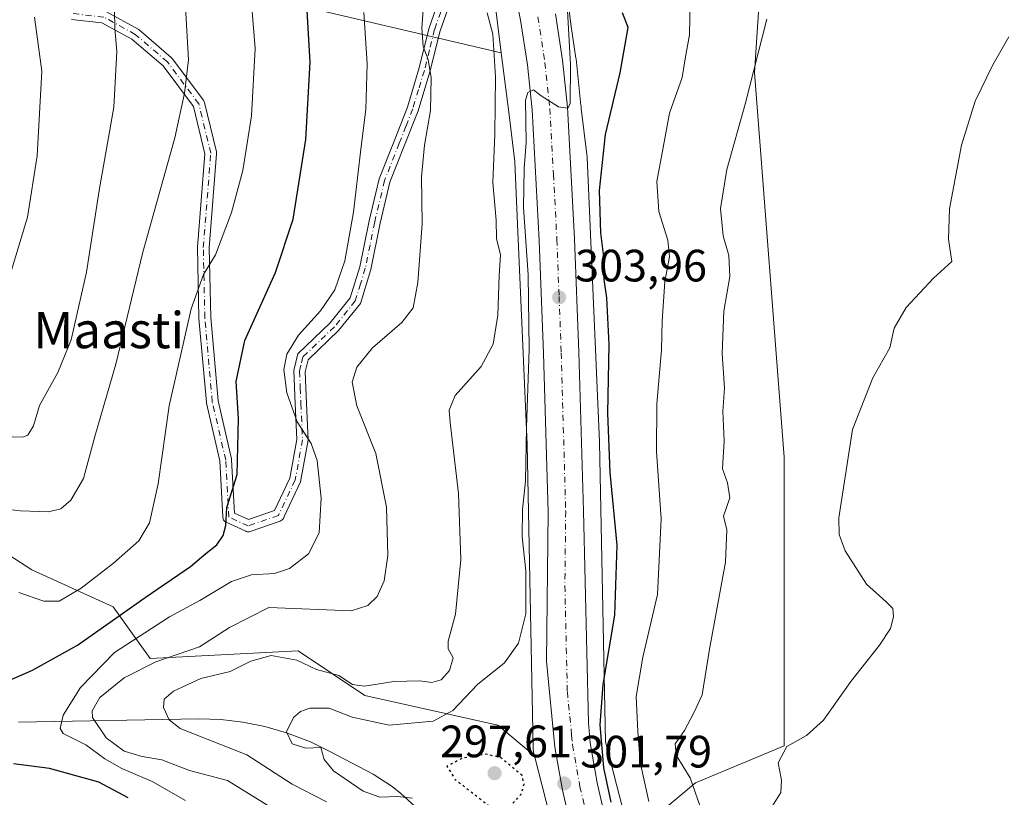
# Model space of a CAD drawing. Units: metres. Extents: x 620156 to 623593, y 4782703 to 4785077.
# Drawn here: x 622956 to 623174, y 4784178 to 4784349 of the extents above; entities that cross this region are included whole.
import ezdxf
from ezdxf.enums import TextEntityAlignment as Align

# ---------------------------------------------------------------- set-up
doc = ezdxf.new("R2010")
doc.units = ezdxf.units.M
doc.header["$MEASUREMENT"] = 0
doc.linetypes.add('DGN Style 4', pattern=[2.638475, 1.318413, -0.659207, 0.001648, -0.659207])
doc.linetypes.add('DGN Style 5', pattern=[1.153612, 0.494405, -0.659207])
for name, color, linetype, lineweight in [('Arbolado forestal CxS', 92, 'Continuous', 0), ('Camino Cxs', 7, 'Continuous', 0), ('Camino eje', 30, 'DGN Style 4', 13), ('Carretera de calzada única Cxs', 7, 'Continuous', 13), ('Carretera de calzada única eje', 7, 'DGN Style 4', 0), ('Corriente natural lineal', 142, 'Continuous', 13), ('Curva de nivel maestra', 30, 'Continuous', 30), ('Curva de nivel maestra depresión', 30, 'DGN Style 5', 30), ('Curva de nivel normal', 30, 'Continuous', 0), ('Matorral CxS', 135, 'Continuous', 0), ('Núcleo urbano CxS', 7, 'Continuous', 0), ('Pastizal CxS', 92, 'Continuous', 0), ('Prado CxS', 92, 'Continuous', 0), ('Punto de cota en terreno', 7, 'Continuous', 0), ('Rótulo de punto de cota en terreno', 7, 'Continuous', 0), ('Texto cartográfico', 7, 'Continuous', 0)]:
    doc.layers.add(name, color=color, linetype=linetype, lineweight=lineweight)
doc.styles.add('Style-Arial', font='txt')

# ---------------------------------------------------------------- blocks, each defined once
blk = doc.blocks.new('5PATER')
at = {"layer": 'Matorral CxS', "linetype": 'Continuous', "lineweight": 0}
h = blk.add_hatch(color=51, dxfattribs=at)
edge = h.paths.add_edge_path()
edge.add_ellipse((0, 0), major_axis=(-0.11, -0.111), ratio=0.999422, start_angle=0, end_angle=360)
blk = doc.blocks.new('*U24')
at = {"layer": 'Carretera de calzada única Cxs', "color": 7, "linetype": 'Continuous', "lineweight": 13}
for points in [[(623148.7201, 4783986.2701, 302.416), (623142.4001, 4783999.1601, 302.5695), (623132.9601, 4784016.7801, 300.4357), (623116.2001, 4784053.1601, 301.737), (623107.3701, 4784071.2501, 304.8995), (623103.3801, 4784080.3801, 302.2207), (623098.6901, 4784094.5801, 317.7959), (623090.3401, 4784124.4301, 304.9317), (623082.0201, 4784153.3601, 304.3108), (623080.8601, 4784158.1701, 305.8008), (623079.7603, 4784162.9973, 303.2378), (623079.3613, 4784164.7479, 302.9607), (623078.9612, 4784166.5041, 302.5425), (623076.0501, 4784179.2801, 302.0784), (623074.3501, 4784188.7201, 303.7618), (623072.4501, 4784207.7701, 304.1775), (623072.8201, 4784240.7601, 306.1681), (623071.8401, 4784275.7401, 307.7141), (623070.8701, 4784300.7001, 306.1763), (623069.3301, 4784329.5601, 308.5032), (623068.2701, 4784339.5001, 307.7004), (623066.7401, 4784349.4101, 308.4152), (623064.1001, 4784362.5201, 311.2931)], [(623074.4401, 4784350.7801, 307.1226), (623076.0201, 4784340.5101, 305.922), (623077.1201, 4784330.1801, 313.7104), (623078.6701, 4784301.0601, 313.687), (623079.6501, 4784276.0001, 318.1441), (623080.6301, 4784240.9601, 322.6979), (623081.7401, 4784194.1201, 317.4484), (623082.1101, 4784189.7401, 317.4963), (623083.7101, 4784180.8401, 311.9805), (623088.4701, 4784159.9501, 301.7882), (623089.5801, 4784155.3501, 301.8374), (623097.8601, 4784126.5601, 302.9115), (623106.1601, 4784096.8601, 301.4399), (623110.6801, 4784083.1801, 300.7194), (623114.4701, 4784074.5301, 300.1588), (623123.2601, 4784056.5101, 299.2612), (623143.9201, 4784015.5701, 299.9267), (623156.1801, 4783990.2901, 299.6617), (623164.6801, 4783969.0201, 298.0926), (623177.1901, 4783930.7301, 296.4998)]]:
    blk.add_polyline3d(points, dxfattribs=at)

msp = doc.modelspace()

# ---------------------------------------------------------------- linework, layer by layer
at = {"layer": 'Arbolado forestal CxS', "color": 92, "linetype": 'Continuous', "lineweight": 0}
for points in [[(623035.5963, 4784519.2155, 309.1081), (623041.7557, 4784495.4341, 307.1339), (623046.1019, 4784478.6545, 307.0854), (623046.1271, 4784478.5549, 307.0869), (623050.5447, 4784460.5497, 307.5886), (623057.8113, 4784430.9323, 307.3087), (623074.9299, 4784371.0361, 303.7392), (623074.9653, 4784370.9083, 303.7378), (623075.0842, 4784370.3985, 303.7479), (623075.1695, 4784369.8819, 303.7821), (623075.1767, 4784369.8243, 303.7874), (623077.8302, 4784348.4749, 304.9965), (623078.9853, 4784340.9663, 304.6907), (623079.0033, 4784340.8277, 304.6825), (623080.1033, 4784330.4977, 304.1737), (623080.1159, 4784330.3395, 304.1531), (623080.1397, 4784329.8903, 304.0984), (623081.4069, 4784319.6949, 302.8672), (623081.4509, 4784319.2315, 302.8103), (623081.4605, 4784319.0541, 302.7918), (623084.1806, 4784256.2125, 301.816), (623084.1864, 4784256.0289, 301.8175), (623085.5285, 4784189.9065, 299.7489), (623090.9507, 4784168.7921, 298.9333)], [(623033.1049, 4784464.4825, 309.0747), (623042.3079, 4784426.9727, 310.3872), (623042.3501, 4784426.8085, 310.3938), (623042.3855, 4784426.6805, 310.398), (623059.3751, 4784367.2355, 309.1837), (623062.4947, 4784342.1345, 309.6394)], [(623120.1211, 4784362.3589, 292.6469), (623118.4864, 4784337.8291, 290.5509), (623125.0273, 4784252.7911, 288.5719), (623125.0273, 4784203.7301, 287.9554), (623125.0273, 4784189.0121, 285.379), (623105.4033, 4784180.8359, 290.166), (623090.9507, 4784168.7921, 298.9333), (623085.5285, 4784189.9065, 299.7489), (623084.1864, 4784256.0289, 301.8175), (623084.1806, 4784256.2125, 301.816), (623081.4605, 4784319.0541, 302.7918), (623081.4509, 4784319.2315, 302.8103), (623081.4069, 4784319.6949, 302.8672), (623080.1397, 4784329.8903, 304.0984), (623080.1159, 4784330.3395, 304.1531), (623080.1033, 4784330.4977, 304.1737), (623079.0033, 4784340.8277, 304.6825), (623078.9853, 4784340.9663, 304.6907), (623077.8302, 4784348.4749, 304.9965), (623075.1767, 4784369.8243, 303.7874)], [(623059.3751, 4784367.2355, 309.1837), (623062.4947, 4784342.1345, 309.6394), (623012.6911, 4784353.8521, 328.3832)], [(623120.1211, 4784362.3589, 292.6469), (623118.4864, 4784337.8291, 290.5509), (623125.0273, 4784252.7911, 288.5719), (623125.0273, 4784203.7301, 287.9554), (623125.0273, 4784189.0121, 285.379), (623105.4033, 4784180.8359, 290.166), (623090.9507, 4784168.7921, 298.9333)], [(623012.6911, 4784353.8521, 328.3832), (623062.4947, 4784342.1345, 309.6394)], [(623069.7843, 4784186.8959, 301.4972), (623061.7515, 4784193.5889, 301.9904), (623032.3151, 4784200.1315, 308.6041), (623017.5671, 4784210.0049, 310.873), (622984.8907, 4784208.3063, 317.3807), (622976.7133, 4784219.7545, 327.421), (622958.7243, 4784227.9303, 331.7006), (622935.8309, 4784242.6489, 336.793), (622909.6649, 4784249.1901, 344.4238), (622901.0719, 4784261.3097, 349.5884), (622884.4685, 4784283.1011, 358.4187), (622851.2621, 4784285.1765, 365.0655), (622825.3195, 4784285.1763, 372.599), (622800.4147, 4784285.1761, 381.0168), (622770.3213, 4784276.8739, 388.8392), (622770.3213, 4784261.3087, 386.2506), (622787.9623, 4784259.2337, 381.2643), (622810.7917, 4784253.0073, 374.2644), (622864.1781, 4784226.3177, 351.8823)], [(622935.8309, 4784242.6489, 336.793), (622958.7243, 4784227.9303, 331.7006), (622976.7133, 4784219.7545, 327.421), (622984.8907, 4784208.3063, 317.3807), (623017.5671, 4784210.0049, 310.873), (623032.3151, 4784200.1315, 308.6041), (623061.7515, 4784193.5889, 301.9904), (623069.7843, 4784186.8959, 301.4972), (623069.8003, 4784186.8261, 301.4897), (623079.3533, 4784149.6249, 304.0533), (623083.9693, 4784131.6469, 304.3333), (623083.9905, 4784131.5657, 304.3349), (623084.0267, 4784131.4357, 304.3363), (623097.0677, 4784085.8545, 303.1156), (623097.1837, 4784085.4835, 303.0637), (623097.3681, 4784084.9935, 302.972), (623097.4545, 4784084.7925, 302.9263), (623110.8037, 4784054.9033, 301.6782), (623110.8991, 4784054.6977, 301.6592), (623133.5095, 4784007.6973, 301.7582), (623133.5395, 4784007.6357, 301.7572), (623147.4339, 4783979.3749, 301.8058)], [(623069.7843, 4784186.8959, 301.4972), (623069.8003, 4784186.8261, 301.4897), (623079.3533, 4784149.6249, 304.0533), (623083.9693, 4784131.6469, 304.3333), (623083.9905, 4784131.5657, 304.3349), (623084.0267, 4784131.4357, 304.3363), (623097.0677, 4784085.8545, 303.1156), (623097.1837, 4784085.4835, 303.0637), (623097.3681, 4784084.9935, 302.972), (623097.4545, 4784084.7925, 302.9263), (623110.8037, 4784054.9033, 301.6782), (623110.8991, 4784054.6977, 301.6592), (623133.5095, 4784007.6973, 301.7582), (623133.5395, 4784007.6357, 301.7572), (623147.4339, 4783979.3749, 301.8058), (623147.5735, 4783978.9583, 301.9062)]]:
    msp.add_polyline3d(points, dxfattribs=at)
at = {"layer": 'Camino Cxs', "color": 7, "linetype": 'Continuous', "lineweight": 0}
for points in [[(622975.2201, 4784351.1879, 341.3845), (622982.2051, 4784347.3779, 338.5899), (622982.2325, 4784347.3625, 338.5814), (622982.4237, 4784347.2279, 338.5223), (622989.5201, 4784341.1379, 336.3108), (622989.6691, 4784340.9869, 336.2656), (622989.7133, 4784340.9313, 336.252), (622996.6589, 4784331.6709, 333.8368), (622996.7543, 4784331.5233, 333.7958), (622996.8293, 4784331.3647, 333.7597), (622996.8821, 4784331.1971, 333.7291), (622999.5281, 4784320.2831, 332.131), (622999.5605, 4784320.0799, 332.1086), (622999.5605, 4784319.8739, 332.0945), (622997.9121, 4784299.1031, 330.7032), (622998.2403, 4784283.6683, 328.5551), (622999.8821, 4784265.2805, 326.5145), (623002.8385, 4784252.4695, 325.5561), (623002.8519, 4784252.4029, 325.5498), (623002.8699, 4784252.2455, 325.5393), (623003.4903, 4784240.4609, 324.8759), (623006.6019, 4784239.0247, 324.1537), (623012.3257, 4784241.0079, 322.8147), (623015.7301, 4784248.1701, 321.7529), (623017.2901, 4784256.7501, 320.6652), (623016.9201, 4784264.6201, 320.0351), (623016.6401, 4784271.9401, 319.7746), (623017.4901, 4784275.6201, 319.7544), (623024.6801, 4784282.4701, 319.2155), (623029.0901, 4784287.9901, 318.9472), (623031.2101, 4784294.8801, 318.9972), (623033.2801, 4784305.0601, 318.8221), (623035.4901, 4784314.3401, 318.3358), (623038.7701, 4784322.6501, 317.4774), (623041.7201, 4784330.1701, 316.9183), (623044.2701, 4784338.6101, 316.7729), (623046.5601, 4784347.7101, 321.1907), (623050.6301, 4784359.3101, 317.6701)], [(622975.2201, 4784351.1879, 341.3845), (622982.2051, 4784347.3779, 338.5899), (622982.2325, 4784347.3625, 338.5814), (622982.4237, 4784347.2279, 338.5223), (622989.5201, 4784341.1379, 336.3108), (622989.6691, 4784340.9869, 336.2656), (622989.7133, 4784340.9313, 336.252), (622996.6589, 4784331.6709, 333.8368), (622996.7543, 4784331.5233, 333.7958), (622996.8293, 4784331.3647, 333.7597), (622996.8821, 4784331.1971, 333.7291), (622999.5281, 4784320.2831, 332.131), (622999.5605, 4784320.0799, 332.1086), (622999.5605, 4784319.8739, 332.0945), (622997.9121, 4784299.1031, 330.7032), (622998.2403, 4784283.6683, 328.5551), (622999.8821, 4784265.2805, 326.5145), (623002.8385, 4784252.4695, 325.5561), (623002.8519, 4784252.4029, 325.5498), (623002.8699, 4784252.2455, 325.5393), (623003.4903, 4784240.4609, 324.8759), (623006.6019, 4784239.0247, 324.1537), (623012.3257, 4784241.0079, 322.8147), (623015.7301, 4784248.1701, 321.7529), (623017.2901, 4784256.7501, 320.6652), (623016.9201, 4784264.6201, 320.0351), (623016.6401, 4784271.9401, 319.7746), (623017.4901, 4784275.6201, 319.7544), (623024.6801, 4784282.4701, 319.2155), (623029.0901, 4784287.9901, 318.9472), (623031.2101, 4784294.8801, 318.9972), (623033.2801, 4784305.0601, 318.8221), (623035.4901, 4784314.3401, 318.3358), (623038.7701, 4784322.6501, 317.4774), (623041.7201, 4784330.1701, 316.9183), (623044.2701, 4784338.6101, 316.7729), (623046.5601, 4784347.7101, 321.1907), (623050.6301, 4784359.3101, 317.6701)], [(623053.0101, 4784358.5501, 318.201), (623048.9501, 4784346.9901, 323.9978), (623046.6801, 4784337.9401, 316.4686), (623044.0801, 4784329.3501, 316.091), (623041.1001, 4784321.7401, 316.6808), (623037.8801, 4784313.5901, 317.5361), (623035.7201, 4784304.5201, 318.0991), (623033.6401, 4784294.2601, 318.2235), (623031.3401, 4784286.8001, 318.2426), (623026.5301, 4784280.7801, 318.3061), (623019.7601, 4784274.3301, 318.9486), (623019.1601, 4784271.7001, 318.9286), (623019.4201, 4784264.7301, 319.1773), (623019.8001, 4784256.5901, 319.9599), (623018.1301, 4784247.4001, 321.1896), (623014.4811, 4784239.7181, 322.239), (623014.4803, 4784239.7095, 322.239), (623014.4219, 4784239.4905, 322.2493), (623014.3259, 4784239.2853, 322.2696), (623014.1959, 4784239.0995, 322.2989), (623014.0359, 4784238.9393, 322.3365), (623013.8503, 4784238.8093, 322.3812), (623013.6353, 4784238.7101, 322.4341), (623013.6257, 4784238.7069, 322.4365), (623006.9583, 4784236.3965, 323.8401), (623006.7585, 4784236.3447, 323.875), (623006.5327, 4784236.3251, 323.9206), (623006.3069, 4784236.3447, 323.9723), (623006.0881, 4784236.4033, 324.0285), (623005.9879, 4784236.4445, 324.0563), (623001.6885, 4784238.4291, 325.1806), (623001.5833, 4784238.4835, 325.2073), (623001.3977, 4784238.6135, 325.2555), (623001.2375, 4784238.7737, 325.2988), (623001.1075, 4784238.9595, 325.336), (623001.0117, 4784239.1647, 325.3659), (623000.9531, 4784239.3835, 325.3877), (623000.9351, 4784239.5411, 325.3979), (623000.2795, 4784251.9955, 326.2489), (622997.3287, 4784264.7833, 327.3026), (622997.3151, 4784264.8497, 327.3096), (622997.3005, 4784264.9599, 327.3187), (622995.6467, 4784283.4809, 329.3995), (622995.6419, 4784283.5689, 329.4126), (622995.3111, 4784299.1269, 331.4325), (622995.3149, 4784299.2435, 331.4449), (622996.9521, 4784319.8725, 332.7934), (622994.4183, 4784330.3245, 334.3871), (622987.7187, 4784339.2575, 336.7869), (622980.8397, 4784345.1611, 339.0111), (622974.1981, 4784348.7839, 341.6269), (622967.4659, 4784349.5489, 353.5269)], [(623053.0101, 4784358.5501, 318.201), (623048.9501, 4784346.9901, 323.9978), (623046.6801, 4784337.9401, 316.4686), (623044.0801, 4784329.3501, 316.091), (623041.1001, 4784321.7401, 316.6808), (623037.8801, 4784313.5901, 317.5361), (623035.7201, 4784304.5201, 318.0991), (623033.6401, 4784294.2601, 318.2235), (623031.3401, 4784286.8001, 318.2426), (623026.5301, 4784280.7801, 318.3061), (623019.7601, 4784274.3301, 318.9486), (623019.1601, 4784271.7001, 318.9286), (623019.4201, 4784264.7301, 319.1773), (623019.8001, 4784256.5901, 319.9599), (623018.1301, 4784247.4001, 321.1896), (623014.4811, 4784239.7181, 322.239), (623014.4803, 4784239.7095, 322.239), (623014.4219, 4784239.4905, 322.2493), (623014.3259, 4784239.2853, 322.2696), (623014.1959, 4784239.0995, 322.2989), (623014.0359, 4784238.9393, 322.3365), (623013.8503, 4784238.8093, 322.3812), (623013.6353, 4784238.7101, 322.4341), (623013.6257, 4784238.7069, 322.4365), (623006.9583, 4784236.3965, 323.8401), (623006.7585, 4784236.3447, 323.875), (623006.5327, 4784236.3251, 323.9206), (623006.3069, 4784236.3447, 323.9723), (623006.0881, 4784236.4033, 324.0285), (623005.9879, 4784236.4445, 324.0563), (623001.6885, 4784238.4291, 325.1806), (623001.5833, 4784238.4835, 325.2073), (623001.3977, 4784238.6135, 325.2555), (623001.2375, 4784238.7737, 325.2988), (623001.1075, 4784238.9595, 325.336), (623001.0117, 4784239.1647, 325.3659), (623000.9531, 4784239.3835, 325.3877), (623000.9351, 4784239.5411, 325.3979), (623000.2795, 4784251.9955, 326.2489), (622997.3287, 4784264.7833, 327.3026), (622997.3151, 4784264.8497, 327.3096), (622997.3005, 4784264.9599, 327.3187), (622995.6467, 4784283.4809, 329.3995), (622995.6419, 4784283.5689, 329.4126), (622995.3111, 4784299.1269, 331.4325), (622995.3149, 4784299.2435, 331.4449), (622996.9521, 4784319.8725, 332.7934), (622994.4183, 4784330.3245, 334.3871), (622987.7187, 4784339.2575, 336.7869), (622980.8397, 4784345.1611, 339.0111), (622974.1981, 4784348.7839, 341.6269), (622967.4659, 4784349.5489, 353.5269)]]:
    msp.add_polyline3d(points, dxfattribs=at)
at = {"layer": 'Camino eje', "color": 30, "linetype": 'DGN Style 4', "lineweight": 13}
for points in [[(623051.8201, 4784358.9301, 317.8312), (623047.7551, 4784347.3501, 322.5435), (623046.6101, 4784342.8001, 320.7346), (623045.4751, 4784338.2751, 316.7117), (623044.2001, 4784334.0551, 316.1632), (623042.9001, 4784329.7601, 316.5041), (623041.4101, 4784325.9551, 316.8691), (623039.9351, 4784322.1951, 317.0792), (623036.6851, 4784313.9651, 317.9396), (623034.5001, 4784304.7901, 318.4592), (623033.4651, 4784299.7001, 318.5307), (623032.4251, 4784294.5701, 318.5893), (623031.3651, 4784291.1251, 318.6854), (623030.2151, 4784287.3951, 318.6079), (623025.6051, 4784281.6251, 318.777), (623018.6251, 4784274.9751, 319.3648), (623018.2001, 4784273.1351, 319.2989), (623017.9001, 4784271.8201, 319.3553), (623018.0401, 4784268.1601, 319.416), (623018.1701, 4784264.6751, 319.6024), (623018.5451, 4784256.6701, 320.3079), (623016.9301, 4784247.7851, 321.4727), (623013.2001, 4784239.9351, 322.5702)], [(623013.2001, 4784239.9351, 322.5702), (623006.5327, 4784237.6249, 324.1085), (623002.2333, 4784239.6093, 325.1073), (623001.5717, 4784252.1771, 325.903), (622998.5953, 4784265.0755, 326.9143), (622996.9415, 4784283.5965, 328.9814), (622996.6109, 4784299.1407, 331.0736), (622998.2645, 4784319.9767, 332.4424), (622995.6187, 4784330.8907, 334.075), (622988.6733, 4784340.1513, 336.5347), (622981.5825, 4784346.2367, 338.7794), (622974.5975, 4784350.0467, 341.5794), (622967.6125, 4784350.8405, 353.818)]]:
    msp.add_polyline3d(points, dxfattribs=at)
at = {"layer": 'Carretera de calzada única Cxs', "color": 7, "linetype": 'Continuous', "lineweight": 13}
for points in [[(623078.9612, 4784166.504, 302.5425), (623076.0501, 4784179.2801, 302.0784), (623074.3501, 4784188.7201, 303.7618), (623072.4501, 4784207.7701, 304.1775), (623072.8201, 4784240.7601, 306.1681), (623071.8401, 4784275.7401, 307.7141), (623070.8701, 4784300.7001, 306.1763), (623069.3301, 4784329.5601, 308.5032), (623068.2701, 4784339.5001, 307.7004), (623066.7401, 4784349.4101, 308.4152), (623064.1001, 4784362.5201, 311.2931), (623060.6001, 4784377.0901, 311.644), (623059.3134, 4784381.8001, 312.274)], [(623074.4401, 4784350.7801, 307.1226), (623076.0201, 4784340.5101, 305.922), (623077.1201, 4784330.1801, 313.7104), (623078.6701, 4784301.0601, 313.687), (623079.6501, 4784276.0001, 318.1441), (623080.6301, 4784240.9601, 322.6979), (623081.7401, 4784194.1201, 317.4484), (623082.1101, 4784189.7401, 317.4963), (623083.7101, 4784180.8401, 311.9805), (623088.4701, 4784159.9501, 301.7882), (623089.5801, 4784155.3501, 301.8374), (623097.8601, 4784126.5601, 302.9115), (623106.1601, 4784096.8601, 301.4399), (623110.6801, 4784083.1801, 300.7194), (623114.4701, 4784074.5301, 300.1588), (623123.2601, 4784056.5101, 299.2612), (623143.9201, 4784015.5701, 299.9267), (623156.1801, 4783990.2901, 299.6617), (623164.6801, 4783969.0201, 298.0926), (623177.1901, 4783930.7301, 296.4998)]]:
    msp.add_polyline3d(points, dxfattribs=at)
at = {"layer": 'Carretera de calzada única eje', "color": 7, "linetype": 'DGN Style 4', "lineweight": 0}
msp.add_polyline3d([(623070.5901, 4784350.0901, 306.1884), (623072.1401, 4784340.0001, 305.6065), (623073.2201, 4784329.8701, 308.1595), (623074.0001, 4784315.3101, 309.0951), (623074.7701, 4784300.8801, 308.581), (623075.2601, 4784288.3501, 314.6593), (623075.7401, 4784275.8701, 312.1015), (623076.7201, 4784240.8601, 316.8681), (623076.5401, 4784224.3601, 313.832), (623077.0901, 4784200.9401, 311.2421), (623078.0401, 4784191.4201, 307.8923), (623078.2301, 4784189.2301, 308.0775), (623079.8801, 4784180.0601, 305.5798), (623082.2801, 4784169.5001, 303.3529)], dxfattribs=at)
at = {"layer": 'Corriente natural lineal', "color": 142, "linetype": 'Continuous', "lineweight": 13}
msp.add_polyline3d([(622955.7501, 4784194.2601, 322.5301), (622995.6101, 4784195.0001, 307.8575), (623000.4701, 4784194.8601, 307.0098), (623005.3301, 4784194.2701, 306.0929), (623010.1801, 4784193.2901, 305.061), (623015.0201, 4784191.9401, 304.2477), (623020.2901, 4784189.9201, 303.8687), (623024.7401, 4784187.7301, 302.9528), (623034.1901, 4784182.7801, 302.016), (623038.3701, 4784180.0601, 302.3257), (623040.2801, 4784178.5401, 303.1006), (623053.9101, 4784166.1201, 305.263), (623074.1201, 4784148.1901, 307.1358), (623077.2201, 4784144.3301, 306.5615), (623081.2301, 4784136.6401, 305.0832), (623083.0001, 4784132.0301, 304.7517), (623085.4701, 4784122.2601, 304.2832), (623087.6801, 4784117.7101, 303.4001), (623088.4301, 4784116.7001, 303.3088), (623090.1786, 4784115.8159, 302.8122)], dxfattribs=at)
at = {"layer": 'Curva de nivel maestra', "color": 30, "linetype": 'Continuous', "lineweight": 30, "flags": 128}
for points, elevation in [([(622949.86, 4784201.8301), (622958.88, 4784205.7901), (622968.78, 4784211.2801), (622983.75, 4784221.8001), (622993.75, 4784228.6801), (622997.2, 4784231.5501), (622999.58, 4784233.4601), (623001, 4784235.4901), (623001.6, 4784237.7601), (623001.82, 4784241.7301), (623004.11, 4784248.9801), (623004.42, 4784261.3701), (623003.91, 4784269.5201), (623005.78, 4784278.5901), (623012.56, 4784293.6201), (623016.5, 4784305.4101), (623019.3, 4784323.0001), (623020.23, 4784340.1101), (623019.35, 4784355.3001)], 325), ([(623086.81, 4784176.5901), (623085.16, 4784184.2101), (623084.32, 4784193.6601), (623084.98, 4784202.6301), (623087.57, 4784217.8901), (623088.08, 4784233.4001), (623086.58, 4784249.4401), (623086.06, 4784262.5201), (623086.33, 4784277.7501), (623085.79, 4784287.9901), (623085.23, 4784292.0601), (623085.15, 4784297.0701), (623084.51, 4784302.4101), (623084.18, 4784311.7401), (623085.52, 4784324.0801), (623088.8, 4784337.7401), (623090.52, 4784347.7201), (623089.29, 4784350.9601)], 300), ([(622979.98, 4784177.5501), (622973.52, 4784181.0501), (622962.63, 4784184.0201), (622954.62, 4784185.0601)], 325)]:
    msp.add_lwpolyline(points, dxfattribs=dict(at, elevation=elevation))
at = {"layer": 'Curva de nivel maestra depresión', "color": 30, "linetype": 'DGN Style 5', "lineweight": 30, "elevation": 300, "flags": 128}
msp.add_lwpolyline([(623062.06, 4784174.8301), (623064.43, 4784175.6201), (623066.85, 4784178.3501), (623067.52, 4784180.6001), (623067.08, 4784182.4701), (623062.27, 4784186.5001), (623059.07, 4784187.1801), (623053.81, 4784186.2701), (623050.47, 4784184.5001), (623052.3, 4784181.6201), (623060.12, 4784175.5301), (623062.06, 4784174.8301)], dxfattribs=at)
at = {"layer": 'Curva de nivel normal', "color": 30, "linetype": 'Continuous', "lineweight": 0, "flags": 128}
for points, elevation in [([(622955.8, 4784222.94), (622961.36, 4784221.03), (622964.76, 4784221.04), (622969.62, 4784223.85), (622976.75, 4784229.4), (622982.34, 4784234.32), (622984.71, 4784238.29), (622986.65, 4784246.93), (622989.09, 4784264.2), (622993.9, 4784285.61), (622996.62, 4784293.19), (622999.32, 4784297.53), (623002.83, 4784306.88), (623005.37, 4784316.15), (623007.3, 4784328.24), (623008.1, 4784343.08), (623006.84, 4784358.64)], 330), ([(623104.31, 4784357.57), (623104.1, 4784346.1), (623103.2, 4784341.27), (623102.46, 4784336.67), (623099.67, 4784328.85), (623098.26, 4784321.27), (623096.89, 4784313.72), (623097.33, 4784307.1), (623099.27, 4784300.78), (623099.67, 4784297.07), (623098.61, 4784291.66), (623098.02, 4784282.84), (623097.91, 4784276.53), (623096.84, 4784264.6), (623096.8, 4784254.07), (623097.81, 4784239.16), (623097.02, 4784222.45), (623093.81, 4784208.63), (623092.28, 4784199.93), (623092.69, 4784192.2), (623093.2, 4784185.4), (623095.12, 4784176.74)], 295), ([(622947.37, 4784242.02), (622956.23, 4784241), (622962.41, 4784240.78), (622965.08, 4784241.41), (622967.31, 4784243.31), (622970.15, 4784248.12), (622972.62, 4784257.38), (622977.3, 4784273.37), (622983.24, 4784298.11), (622990.29, 4784323.41), (622992.43, 4784333.22), (622993.34, 4784340.64), (622992.5, 4784354.88)], 335), ([(623011.22, 4784175.66), (623001.98, 4784181.35), (622993.58, 4784183.58), (622987.41, 4784185.92), (622983.1, 4784186.66), (622979.15, 4784187.83), (622975.1, 4784190.78), (622972.08, 4784195.29), (622972.07, 4784196.8), (622973.75, 4784199.72), (622979.08, 4784204.03), (622986.08, 4784207.58), (622995.75, 4784210.93), (623002.41, 4784215.22), (623011.08, 4784219.59), (623029.33, 4784218.9), (623032.98, 4784220.02), (623035.01, 4784222), (623036.56, 4784225.52), (623037.38, 4784231.1), (623037.11, 4784241.76), (623034.76, 4784253.64), (623030.57, 4784264.15), (623029.52, 4784269.4), (623030.57, 4784272.74), (623034.05, 4784276.99), (623040.51, 4784282.61), (623043, 4784285.82), (623044.05, 4784291.43), (623045.01, 4784304.41), (623044.87, 4784314.74), (623045.48, 4784321.74), (623046.81, 4784329.42), (623047, 4784336.66), (623046.31, 4784340.66), (623045.18, 4784343.58), (623044.92, 4784347.6), (623045.35, 4784353.68)], 315), ([(623077.08, 4784352.86), (623077.76, 4784339.54), (623077.72, 4784330.87), (623077.16, 4784329.95), (623075.13, 4784330.25), (623071.33, 4784332.66), (623069.63, 4784334.01), (623068.32, 4784333.36), (623067.87, 4784331.72), (623068, 4784322.32), (623067.52, 4784316.62), (623067.38, 4784308.01), (623068.45, 4784293.12), (623068.67, 4784276.67), (623068.04, 4784259.36), (623067.86, 4784247.53), (623067.17, 4784241.24), (623067.11, 4784235.22), (623067.88, 4784227.69), (623067.91, 4784218.22), (623066.3, 4784211.73), (623063.16, 4784207.35), (623057.21, 4784202.59), (623051.75, 4784196.82), (623047.41, 4784194.48), (623037.69, 4784193.6), (623029.53, 4784195.39), (623024.41, 4784197.39), (623020.13, 4784197.4), (623018.11, 4784196.66), (623016.55, 4784195.31), (623015.02, 4784192.11), (623016.27, 4784189.51), (623019.29, 4784188.54), (623022.6, 4784188.69), (623023.36, 4784186.02), (623025.39, 4784183.5), (623031.92, 4784179.06), (623035.6, 4784177.71), (623039.53, 4784177.88), (623042.85, 4784177.48)], 305), ([(622976.97, 4784351.67), (622977.07, 4784347.52), (622977.47, 4784342.42), (622976.84, 4784330.16), (622973.62, 4784311.77), (622970.78, 4784293.73), (622967.41, 4784278.77), (622964.48, 4784271.56), (622960.37, 4784264.22), (622959.09, 4784259.73), (622957.82, 4784257.68), (622956.65, 4784257.27), (622954.36, 4784257.35)], 340), ([(622992.64, 4784176.96), (622985.31, 4784181.14), (622978.61, 4784184), (622974.87, 4784186.16), (622970.63, 4784189.29), (622965.61, 4784191.78), (622964.99, 4784192.88), (622965.63, 4784195.82), (622969.48, 4784201.93), (622977.01, 4784209.68), (622989.14, 4784217.53), (622995.87, 4784221.12), (623002.85, 4784225.34), (623007.26, 4784226.84), (623012.34, 4784227.1), (623015.64, 4784228.22), (623019.87, 4784231.46), (623022.22, 4784236.07), (623022.64, 4784243.73), (623021.76, 4784252.06), (623020.48, 4784255.84), (623017.35, 4784260.61), (623015.06, 4784267.07), (623014.44, 4784272.19), (623015.09, 4784275.6), (623017.66, 4784279.76), (623022.51, 4784285.14), (623025.65, 4784289.76), (623027.91, 4784296.22), (623029.84, 4784306.98), (623031.34, 4784320.22), (623032.57, 4784329.74), (623032.85, 4784339.74), (623032.08, 4784351.06)], 320), ([(623059.38, 4784351.03), (623060.65, 4784346.31), (623061.21, 4784336.87), (623061.04, 4784324.18), (623060.62, 4784313.53), (623061.34, 4784305.15), (623061.44, 4784301.17), (623062.29, 4784297.55), (623062.05, 4784292.99), (623061.69, 4784284.22), (623060.72, 4784277.77), (623058.04, 4784272.84), (623052.31, 4784266.42), (623050.98, 4784263.23), (623051.17, 4784260.46), (623053.04, 4784244.76), (623053.52, 4784230.18), (623052.33, 4784218.1), (623050.71, 4784212.18), (623050.71, 4784210.49), (623051.84, 4784208.51), (623051, 4784205.69), (623049.22, 4784203.66), (623047.13, 4784203.06), (623044.46, 4784203.38), (623038.76, 4784203.25), (623032.21, 4784202.2), (623029.61, 4784202.6), (623026.57, 4784204.6), (623021.63, 4784205.88), (623017.3, 4784207.96), (623011.58, 4784209.01), (623007.09, 4784207.78), (623002.57, 4784205.47), (622996.05, 4784203.89), (622990.02, 4784201.15), (622987.93, 4784199.36), (622987.79, 4784197.52), (622989.08, 4784194.8), (622991.49, 4784192.84), (622997.46, 4784190.48), (623006.23, 4784187.06), (623016.28, 4784180.56), (623023.81, 4784176.64)], 310), ([(622953.77, 4784292.65), (622957.78, 4784305.86), (622959.9, 4784319.38), (622960.92, 4784338.13), (622959.28, 4784350.01)], 345), ([(623121.16, 4784349.62), (623116.4, 4784330.8), (623112.35, 4784316.41), (623110.96, 4784307.74), (623111.52, 4784301.74), (623112.82, 4784297.4), (623112.98, 4784292.74), (623111.68, 4784285.08), (623111.35, 4784275.74), (623111.8, 4784268.07), (623111.48, 4784262.91), (623111.78, 4784256.45), (623111.38, 4784250.25), (623112.48, 4784247.17), (623113.02, 4784243.8), (623111.61, 4784239.75), (623112.38, 4784236.74), (623112.07, 4784229.61), (623108.52, 4784210.4), (623106.88, 4784200.34), (623105.09, 4784196.51), (623102.98, 4784192.42), (623100.93, 4784189.51), (623101.14, 4784186.98), (623104.24, 4784182), (623106.98, 4784174.16)], 290), ([(623174.68, 4784345.7), (623171.13, 4784339.53), (623167.28, 4784331.51), (623164.21, 4784321.73), (623161.54, 4784307.67), (623161.36, 4784300.98), (623162.11, 4784296.06), (623158.05, 4784292.36), (623151.97, 4784285.87), (623149.37, 4784281.34), (623148.36, 4784276.99), (623144.61, 4784270.38), (623140.1, 4784258.91), (623137.11, 4784239.42), (623137.18, 4784235.7), (623138.54, 4784232.11), (623143.2, 4784224.75), (623147.55, 4784220.87), (623149.04, 4784219.36), (623149.19, 4784217.51), (623148.5, 4784214.97), (623146.1, 4784211.27), (623139.78, 4784203.22), (623133.73, 4784194.73), (623129.93, 4784191.36), (623125.62, 4784188.91), (623123.69, 4784185.31), (623124.46, 4784181.45), (623124.25, 4784178.73), (623122.47, 4784175.79)], 285)]:
    msp.add_lwpolyline(points, dxfattribs=dict(at, elevation=elevation))
at = {"layer": 'Núcleo urbano CxS', "color": 7, "linetype": 'Continuous', "lineweight": 0}
for points in [[(623035.5963, 4784519.2155, 309.1081), (623041.7557, 4784495.4341, 307.1339), (623046.1019, 4784478.6545, 307.0854), (623046.1271, 4784478.5549, 307.0869), (623050.5447, 4784460.5497, 307.5886), (623057.8113, 4784430.9323, 307.3087), (623074.9299, 4784371.0361, 303.7392), (623074.9653, 4784370.9083, 303.7378), (623075.0842, 4784370.3985, 303.7479), (623075.1695, 4784369.8819, 303.7821), (623075.1767, 4784369.8243, 303.7874), (623077.8302, 4784348.4749, 304.9965), (623078.9853, 4784340.9663, 304.6907), (623079.0033, 4784340.8277, 304.6825), (623080.1033, 4784330.4977, 304.1737), (623080.1159, 4784330.3395, 304.1531), (623080.1397, 4784329.8903, 304.0984), (623081.4069, 4784319.6949, 302.8672), (623081.4509, 4784319.2315, 302.8103), (623081.4605, 4784319.0541, 302.7918), (623084.1806, 4784256.2125, 301.816), (623084.1864, 4784256.0289, 301.8175), (623085.5285, 4784189.9065, 299.7489), (623090.9507, 4784168.7921, 298.9333)], [(623033.1049, 4784464.4825, 309.0747), (623042.3079, 4784426.9727, 310.3872), (623042.3501, 4784426.8085, 310.3938), (623042.3855, 4784426.6805, 310.398), (623059.3751, 4784367.2355, 309.1837), (623062.4947, 4784342.1345, 309.6394)], [(623075.1767, 4784369.8243, 303.7874), (623077.8302, 4784348.4749, 304.9965), (623078.9853, 4784340.9663, 304.6907), (623079.0033, 4784340.8277, 304.6825), (623080.1033, 4784330.4977, 304.1737), (623080.1159, 4784330.3395, 304.1531), (623080.1397, 4784329.8903, 304.0984), (623081.4069, 4784319.6949, 302.8672), (623081.4509, 4784319.2315, 302.8103), (623081.4605, 4784319.0541, 302.7918), (623084.1806, 4784256.2125, 301.816), (623084.1864, 4784256.0289, 301.8175), (623085.5285, 4784189.9065, 299.7489), (623090.9507, 4784168.7921, 298.9333), (623094.8511, 4784153.6039, 301.2138), (623099.4397, 4784135.7319, 301.3958), (623104.9627, 4784116.4281, 301.4408), (623112.2949, 4784090.8003, 299.8271), (623122.1645, 4784068.7017, 298.1566), (623122.9547, 4784066.9325, 298.077), (623125.367, 4784061.5319, 297.5447), (623147.9131, 4784014.6645, 299.5403), (623162.0279, 4783985.9551, 298.1731)], [(623079.3533, 4784149.6249, 304.0533), (623069.8003, 4784186.8261, 301.4897), (623069.7843, 4784186.8959, 301.4972), (623069.7025, 4784187.2551, 301.5371), (623069.6173, 4784187.7717, 301.5934), (623069.5659, 4784188.2927, 301.6501), (623069.5505, 4784188.6535, 301.6934), (623068.1913, 4784255.6123, 305.7573), (623066.0837, 4784304.3041, 307.0093), (623065.4891, 4784318.0407, 307.4755), (623064.1931, 4784328.4701, 308.6225), (623062.4947, 4784342.1345, 309.6394), (623059.3751, 4784367.2355, 309.1837)], [(623062.4947, 4784342.1345, 309.6394), (623064.1931, 4784328.4701, 308.6225), (623065.4891, 4784318.0407, 307.4755), (623066.0837, 4784304.3041, 307.0093), (623068.1913, 4784255.6123, 305.7573), (623069.5505, 4784188.6535, 301.6934), (623069.5659, 4784188.2927, 301.6501), (623069.6173, 4784187.7717, 301.5934), (623069.7025, 4784187.2551, 301.5371), (623069.7843, 4784186.8959, 301.4972)], [(623069.7843, 4784186.8959, 301.4972), (623069.8003, 4784186.8261, 301.4897), (623079.3533, 4784149.6249, 304.0533), (623083.9693, 4784131.6469, 304.3333), (623083.9905, 4784131.5657, 304.3349), (623084.0267, 4784131.4357, 304.3363), (623097.0677, 4784085.8545, 303.1156), (623097.1837, 4784085.4835, 303.0637), (623097.3681, 4784084.9935, 302.972), (623097.4545, 4784084.7925, 302.9263), (623110.8037, 4784054.9033, 301.6782), (623110.8991, 4784054.6977, 301.6592), (623133.5095, 4784007.6973, 301.7582), (623133.5395, 4784007.6357, 301.7572), (623147.4339, 4783979.3749, 301.8058), (623147.5735, 4783978.9583, 301.9062)]]:
    msp.add_polyline3d(points, dxfattribs=at)
at = {"layer": 'Pastizal CxS', "color": 92, "linetype": 'Continuous', "lineweight": 0}
for points in [[(623012.6911, 4784353.8521, 328.3832), (623062.4947, 4784342.1345, 309.6394), (623064.1931, 4784328.4701, 308.6225), (623065.4891, 4784318.0407, 307.4755), (623066.0837, 4784304.3041, 307.0093), (623068.1913, 4784255.6123, 305.7573), (623069.5505, 4784188.6535, 301.6934), (623069.5659, 4784188.2927, 301.6501), (623069.6173, 4784187.7717, 301.5934), (623069.7025, 4784187.2551, 301.5371), (623069.7843, 4784186.8959, 301.4972), (623061.7515, 4784193.5889, 301.9904), (623032.3151, 4784200.1315, 308.6041), (623017.5671, 4784210.0049, 310.873), (622984.8907, 4784208.3063, 317.3807), (622976.7133, 4784219.7545, 327.421), (622958.7243, 4784227.9303, 331.7006), (622935.8309, 4784242.6489, 336.793)], [(623012.6911, 4784353.8521, 328.3832), (623062.4947, 4784342.1345, 309.6394)], [(623062.4947, 4784342.1345, 309.6394), (623064.1931, 4784328.4701, 308.6225), (623065.4891, 4784318.0407, 307.4755), (623066.0837, 4784304.3041, 307.0093), (623068.1913, 4784255.6123, 305.7573), (623069.5505, 4784188.6535, 301.6934), (623069.5659, 4784188.2927, 301.6501), (623069.6173, 4784187.7717, 301.5934), (623069.7025, 4784187.2551, 301.5371), (623069.7843, 4784186.8959, 301.4972)], [(623069.7843, 4784186.8959, 301.4972), (623061.7515, 4784193.5889, 301.9904), (623032.3151, 4784200.1315, 308.6041), (623017.5671, 4784210.0049, 310.873), (622984.8907, 4784208.3063, 317.3807), (622976.7133, 4784219.7545, 327.421), (622958.7243, 4784227.9303, 331.7006), (622935.8309, 4784242.6489, 336.793), (622909.6649, 4784249.1901, 344.4238), (622901.0719, 4784261.3097, 349.5884), (622884.4685, 4784283.1011, 358.4187), (622851.2621, 4784285.1765, 365.0655), (622825.3195, 4784285.1763, 372.599), (622800.4147, 4784285.1761, 381.0168), (622770.3213, 4784276.8739, 388.8392), (622770.3213, 4784261.3087, 386.2506), (622787.9623, 4784259.2337, 381.2643), (622810.7917, 4784253.0073, 374.2644), (622864.1781, 4784226.3177, 351.8823)]]:
    msp.add_polyline3d(points, dxfattribs=at)
at = {"layer": 'Prado CxS', "color": 92, "linetype": 'Continuous', "lineweight": 0}
for points in [[(623162.0279, 4783985.9551, 298.1731), (623147.9131, 4784014.6645, 299.5403), (623125.367, 4784061.5319, 297.5447), (623122.9547, 4784066.9325, 298.077), (623122.1645, 4784068.7017, 298.1566), (623112.2949, 4784090.8003, 299.8271), (623104.9627, 4784116.4281, 301.4408), (623099.4397, 4784135.7319, 301.3958), (623094.8511, 4784153.6039, 301.2138), (623090.9507, 4784168.7921, 298.9333), (623105.4033, 4784180.8359, 290.166), (623125.0273, 4784189.0121, 285.379), (623125.0273, 4784203.7301, 287.9554), (623125.0273, 4784252.7911, 288.5719), (623118.4864, 4784337.8291, 290.5509), (623120.1211, 4784362.3589, 292.6469)], [(623120.1211, 4784362.3589, 292.6469), (623118.4864, 4784337.8291, 290.5509), (623125.0273, 4784252.7911, 288.5719), (623125.0273, 4784203.7301, 287.9554), (623125.0273, 4784189.0121, 285.379), (623105.4033, 4784180.8359, 290.166), (623090.9507, 4784168.7921, 298.9333)]]:
    msp.add_polyline3d(points, dxfattribs=at)

# ---------------------------------------------------------------- block references
at = {"layer": 'Carretera de calzada única Cxs', "color": 7, "linetype": 'Continuous', "lineweight": 13}
msp.add_blockref('*U24', (0, 0), dxfattribs=at)
at = {"layer": 'Punto de cota en terreno', "color": 7, "linetype": 'Continuous', "lineweight": 0, "xscale": 10, "yscale": 10, "zscale": 10}
for p in [(623075.28, 4784288.12, 303.96), (623061, 4784183, 297.61), (623076.4, 4784180.73, 301.79)]:
    msp.add_blockref('5PATER', p, dxfattribs=at)

# ---------------------------------------------------------------- texts
at = {"layer": 'Rótulo de punto de cota en terreno', "color": 7, "linetype": 'Continuous', "lineweight": 0, "style": 'Style-Arial'}
for s, p in [('303,96', (623078.8078, 4784291.6478)), ('297,61', (623048.9572, 4784186.5278)), ('301,79', (623079.9278, 4784184.2578))]:
    msp.add_text(s, height=7, dxfattribs=at).set_placement(p)
at = {"layer": 'Texto cartográfico', "color": 7, "linetype": 'Continuous', "lineweight": 0, "style": 'Style-Arial'}
msp.add_text('Maasti', height=8, dxfattribs=at).set_placement((622975.6953, 4784280.8902), align=Align.MIDDLE_CENTER)

doc.saveas('drawing.dxf')
